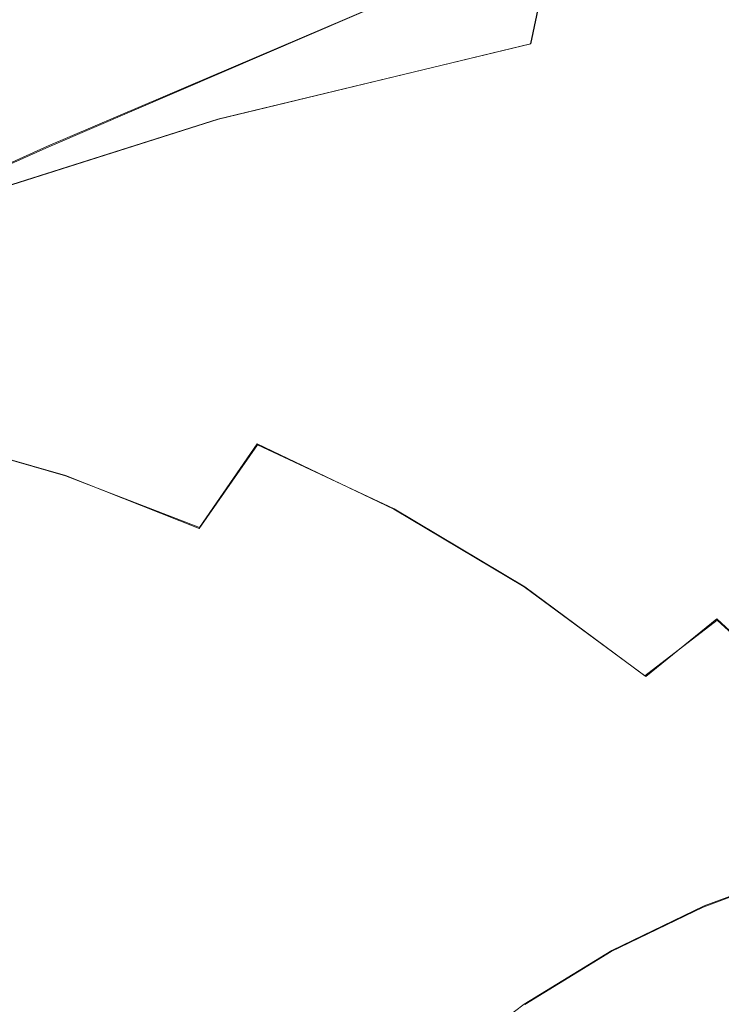
# Model space of a CAD drawing. Extents: x -81 to 81, y -137 to 34.
# Drawn here: x 62 to 64, y 3 to 7 of the extents above; entities that cross this region are included whole.
import ezdxf

# ---------------------------------------------------------------- set-up
doc = ezdxf.new("R2010")
doc.units = 0
doc.header["$LTSCALE"] = 500
doc.header["$MEASUREMENT"] = 0
doc.layers.add('DWXOUTLINES', color=7, linetype='Continuous')
doc.layers.add('FERRO_CHROM', color=7, linetype='Continuous')

msp = doc.modelspace()

# ---------------------------------------------------------------- linework, layer by layer
at = {"layer": 'DWXOUTLINES', "color": 0, "lineweight": 0}
for p, q in [((63.56, 7.4, 46.7), (63.4, 6.64, 47.36)), ((61.67, 6.27, 33.34), (62.97, 6.83, 33.18)), ((63.4, 6.64, 47.36), (62.28, 6.37, 46.76)), ((61.18, 6.02, 46.06), (62.28, 6.37, 46.76)), ((60.35, 5.68, 33.53), (61.67, 6.27, 33.34)), ((61.24, 5.23, 71.56), (61.73, 5.09, 71.68)), ((62.42, 5.2, 71.47), (62.21, 4.9, 71.8)), ((62.91, 4.97, 71.59), (62.42, 5.2, 71.47)), ((61.73, 5.09, 71.68), (62.21, 4.9, 71.8)), ((63.38, 4.69, 71.69), (62.91, 4.97, 71.59)), ((63.81, 4.37, 71.8), (63.38, 4.69, 71.69)), ((64.07, 4.57, 71.45), (63.81, 4.37, 71.8)), ((64.07, 4.57, 71.45), (64.49, 4.19, 71.55)), ((64.02, 3.54, 49.1), (64.37, 3.67, 49.19)), ((63.69, 3.38, 49.03), (64.02, 3.54, 49.1)), ((63.38, 3.19, 48.95), (63.69, 3.38, 49.03))]:
    msp.add_line(p, q, dxfattribs=at)
at = {"layer": 'FERRO_CHROM', "lineweight": 0}
for points, invisible_edges in [([(61.4793, 7.3326, 44.7806), (61.3194, 6.7104, 45.4518), (62.4302, 7.0996, 46.1167), (62.5995, 7.7579, 45.4065)], 15), ([(63.4014, 6.6407, 47.3644), (64.5508, 6.8184, 47.8608), (64.7142, 7.6, 47.1754), (63.5605, 7.402, 46.6968)], 11), ([(62.2776, 6.3694, 46.7569), (63.4014, 6.6407, 47.3644), (63.5605, 7.402, 46.6968), (62.4302, 7.0996, 46.1167)], 13), ([(62.8115, 7.3443, 33.8632), (62.9733, 6.8313, 33.184), (61.6651, 6.273, 33.3433), (61.5164, 6.7441, 33.967)], 13), ([(64.2703, 7.3326, 33.07), (64.4303, 6.7104, 32.3988), (63.1224, 6.2516, 32.5586), (62.9733, 6.8313, 33.184)], 15), ([(61.1751, 6.0202, 46.057), (62.2776, 6.3694, 46.7569), (62.4302, 7.0996, 46.1167), (61.3194, 6.7104, 45.4518)], 7), ([(62.9733, 6.8313, 33.184), (63.1224, 6.2516, 32.5586), (61.8019, 5.7407, 32.769), (61.6651, 6.273, 33.3433)], 15), ([(63.2606, 5.8138, 47.9552), (64.4062, 5.9694, 48.4674), (64.5508, 6.8184, 47.8608), (63.4014, 6.6407, 47.3644)], 15), ([(61.5164, 6.7441, 33.967), (61.6651, 6.273, 33.3433), (60.3493, 5.6767, 33.5329), (60.2148, 6.103, 34.0973)], 13), ([(64.5745, 6.0202, 31.7936), (63.2567, 5.6086, 31.9948), (63.1224, 6.2516, 32.5586), (64.4303, 6.7104, 32.3988)], 15), ([(61.7456, 6.6285, 67.8057), (61.112, 6.6623, 67.6547), (60.9647, 6.6447, 68.2725), (61.5967, 6.6111, 68.4231)], 15), ([(61.7456, 6.6285, 67.8057), (61.9153, 6.6026, 67.0827), (61.2842, 6.6362, 66.9323), (61.112, 6.6623, 67.6547)], 15), ([(61.5967, 6.6111, 68.4231), (60.9647, 6.6447, 68.2725), (60.8369, 6.584, 68.809), (61.4631, 6.5507, 68.9582)], 15), ([(61.9153, 6.6026, 67.0827), (62.1113, 6.5327, 66.2307), (61.4869, 6.5659, 66.0818), (61.2842, 6.6362, 66.9323)], 15), ([(62.3734, 6.5298, 67.9554), (61.7456, 6.6285, 67.8057), (61.5967, 6.6111, 68.4231), (62.2229, 6.5126, 68.5724)], 15), ([(62.3734, 6.5298, 67.9554), (62.5407, 6.5042, 67.2317), (61.9153, 6.6026, 67.0827), (61.7456, 6.6285, 67.8057)], 15), ([(62.1425, 5.5763, 47.3236), (63.2606, 5.8138, 47.9552), (63.4014, 6.6407, 47.3644), (62.2776, 6.3694, 46.7569)], 11), ([(62.2229, 6.5126, 68.5724), (61.5967, 6.6111, 68.4231), (61.4631, 6.5507, 68.9582), (62.0835, 6.4531, 69.1061)], 15), ([(62.5407, 6.5042, 67.2317), (62.7301, 6.4354, 66.3781), (62.1113, 6.5327, 66.2307), (61.9153, 6.6026, 67.0827)], 15), ([(60.8624, 6.5327, 65.933), (61.4869, 6.5659, 66.0818), (61.7256, 6.4509, 65.0801), (61.1121, 6.4183, 64.9339)], 15), ([(62.0835, 6.4531, 69.1061), (61.4631, 6.5507, 68.9582), (61.3392, 6.4479, 69.4344), (61.9499, 6.3519, 69.5799)], 15), ([(62.1113, 6.5327, 66.2307), (62.3391, 6.4183, 65.2263), (61.7256, 6.4509, 65.0801), (61.4869, 6.5659, 66.0818)], 15), ([(62.8375, 6.3518, 68.7189), (62.2229, 6.5126, 68.5724), (62.0835, 6.4531, 69.1061), (62.6925, 6.2937, 69.2513)], 15), ([(62.7301, 6.4354, 66.3781), (62.947, 6.3227, 65.3712), (62.3391, 6.4183, 65.2263), (62.1113, 6.5327, 66.2307)], 15), ([(62.9897, 6.3686, 68.1022), (62.3734, 6.5298, 67.9554), (62.2229, 6.5126, 68.5724), (62.8375, 6.3518, 68.7189)], 15), ([(62.9897, 6.3686, 68.1022), (63.1545, 6.3436, 67.378), (62.5407, 6.5042, 67.2317), (62.3734, 6.5298, 67.9554)], 15), ([(63.1545, 6.3436, 67.378), (63.3374, 6.2765, 66.5229), (62.7301, 6.4354, 66.3781), (62.5407, 6.5042, 67.2317)], 15), ([(61.1121, 6.4183, 64.9339), (61.7256, 6.4509, 65.0801), (62.006, 6.2907, 63.9037), (61.4077, 6.2588, 63.7611)], 15), ([(61.9499, 6.3519, 69.5799), (61.3392, 6.4479, 69.4344), (61.2196, 6.3033, 69.8749), (61.8166, 6.2094, 70.0171)], 15), ([(62.3391, 6.4183, 65.2263), (62.6043, 6.2588, 64.0463), (62.006, 6.2907, 63.9037), (61.7256, 6.4509, 65.0801)], 15), ([(62.6925, 6.2937, 69.2513), (62.0835, 6.4531, 69.1061), (61.9499, 6.3519, 69.5799), (62.5494, 6.195, 69.7228)], 15), ([(62.947, 6.3227, 65.3712), (63.1971, 6.1656, 64.1876), (62.6043, 6.2588, 64.0463), (62.3391, 6.4183, 65.2263)], 15), ([(63.3374, 6.2765, 66.5229), (63.5437, 6.1665, 65.5134), (62.947, 6.3227, 65.3712), (62.7301, 6.4354, 66.3781)], 15), ([(61.0475, 5.2706, 46.5926), (62.1425, 5.5763, 47.3236), (62.2776, 6.3694, 46.7569), (61.1751, 6.0202, 46.057)], 3), ([(63.5885, 6.1473, 68.2449), (62.9897, 6.3686, 68.1022), (62.8375, 6.3518, 68.7189), (63.4347, 6.131, 68.8612)], 15), ([(63.5885, 6.1473, 68.2449), (63.751, 6.1232, 67.5202), (63.1545, 6.3436, 67.378), (62.9897, 6.3686, 68.1022)], 15), ([(62.5494, 6.195, 69.7228), (61.9499, 6.3519, 69.5799), (61.8166, 6.2094, 70.0171), (62.4026, 6.0561, 70.1568)], 15), ([(63.4347, 6.131, 68.8612), (62.8375, 6.3518, 68.7189), (62.6925, 6.2937, 69.2513), (63.2843, 6.075, 69.3923)], 15), ([(63.751, 6.1232, 67.5202), (63.9276, 6.0584, 66.6635), (63.3374, 6.2765, 66.5229), (63.1545, 6.3436, 67.378)], 15), ([(61.6782, 6.0263, 70.4411), (61.8166, 6.2094, 70.0171), (61.2196, 6.3033, 69.8749), (61.0988, 6.1174, 70.303)], 15), ([(63.5437, 6.1665, 65.5134), (63.7789, 6.0134, 64.3263), (63.1971, 6.1656, 64.1876), (62.947, 6.3227, 65.3712)], 15), ([(61.6651, 6.273, 33.3433), (61.8019, 5.7407, 32.769), (60.4731, 5.195, 33.0132), (60.3493, 5.6767, 33.5329)], 15), ([(61.7548, 6.0539, 62.3915), (61.4077, 6.2588, 63.7611), (62.006, 6.2907, 63.9037), (62.3335, 6.0847, 62.5294)], 15), ([(62.9122, 6.0539, 62.6673), (62.3335, 6.0847, 62.5294), (62.006, 6.2907, 63.9037), (62.6043, 6.2588, 64.0463)], 15), ([(63.2843, 6.075, 69.3923), (62.6925, 6.2937, 69.2513), (62.5494, 6.195, 69.7228), (63.1319, 5.9797, 69.8616)], 15), ([(63.9276, 6.0584, 66.6635), (64.1236, 5.9523, 65.6516), (63.5437, 6.1665, 65.5134), (63.3374, 6.2765, 66.5229)], 15), ([(61.1814, 5.9637, 62.2548), (60.8149, 6.1656, 63.6198), (61.4077, 6.2588, 63.7611), (61.7548, 6.0539, 62.3915)], 15), ([(63.2567, 5.6086, 31.9948), (61.9253, 5.1502, 32.2513), (61.8019, 5.7407, 32.769), (63.1224, 6.2516, 32.5586)], 15), ([(63.4856, 5.9637, 62.804), (62.9122, 6.0539, 62.6673), (62.6043, 6.2588, 64.0463), (63.1971, 6.1656, 64.1876)], 15), ([(62.2469, 5.8775, 70.5767), (62.4026, 6.0561, 70.1568), (61.8166, 6.2094, 70.0171), (61.6782, 6.0263, 70.4411)], 15), ([(63.1319, 5.9797, 69.8616), (62.5494, 6.195, 69.7228), (62.4026, 6.0561, 70.1568), (62.9721, 5.8456, 70.2925)], 15), ([(64.0484, 5.8164, 62.9381), (63.4856, 5.9637, 62.804), (63.1971, 6.1656, 64.1876), (63.7789, 6.0134, 64.3263)], 15), ([(64.1236, 5.9523, 65.6516), (64.3444, 5.8044, 64.461), (63.7789, 6.0134, 64.3263), (63.5437, 6.1665, 65.5134)], 15), ([(63.4347, 6.131, 68.8612), (63.2843, 6.075, 69.3923), (63.8532, 5.7994, 69.5279), (64.0089, 5.8529, 68.998)], 15), ([(63.5885, 6.1473, 68.2449), (63.4347, 6.131, 68.8612), (64.0089, 5.8529, 68.998), (64.1641, 5.8684, 68.3821)], 15), ([(63.5885, 6.1473, 68.2449), (64.1641, 5.8684, 68.3821), (64.3244, 5.8454, 67.6568), (63.751, 6.1232, 67.5202)], 15), ([(63.751, 6.1232, 67.5202), (64.3244, 5.8454, 67.6568), (64.4949, 5.7835, 66.7987), (63.9276, 6.0584, 66.6635)], 15), ([(61.5353, 5.8023, 70.8446), (61.6782, 6.0263, 70.4411), (61.0988, 6.1174, 70.303), (60.978, 5.8913, 70.7111)], 15), ([(62.1471, 5.809, 60.8496), (61.7548, 6.0539, 62.3915), (62.3335, 6.0847, 62.5294), (62.7023, 5.8386, 60.9819)], 15), ([(63.2576, 5.809, 61.1143), (62.7023, 5.8386, 60.9819), (62.3335, 6.0847, 62.5294), (62.9122, 6.0539, 62.6673)], 15), ([(61.5968, 5.7225, 60.7184), (61.1814, 5.9637, 62.2548), (61.7548, 6.0539, 62.3915), (62.1471, 5.809, 60.8496)], 15), ([(62.7996, 5.6732, 70.7084), (62.9721, 5.8456, 70.2925), (62.4026, 6.0561, 70.1568), (62.2469, 5.8775, 70.5767)], 15), ([(63.8078, 5.7225, 61.2454), (63.2576, 5.809, 61.1143), (62.9122, 6.0539, 62.6673), (63.4856, 5.9637, 62.804)], 15), ([(63.2843, 6.075, 69.3923), (63.1319, 5.9797, 69.8616), (63.6918, 5.7085, 69.9951), (63.8532, 5.7994, 69.5279)], 15), ([(63.9276, 6.0584, 66.6635), (64.4949, 5.7835, 66.7987), (64.6809, 5.6822, 65.7844), (64.1236, 5.9523, 65.6516)], 15), ([(62.0826, 5.6576, 70.9756), (62.2469, 5.8775, 70.5767), (61.6782, 6.0263, 70.4411), (61.5353, 5.8023, 70.8446)], 15), ([(64.7022, 5.2706, 31.258), (63.3757, 4.9102, 31.4958), (63.2567, 5.6086, 31.9948), (64.5745, 6.0202, 31.7936)], 15), ([(64.5953, 5.6143, 63.0685), (64.0484, 5.8164, 62.9381), (63.7789, 6.0134, 64.3263), (64.3444, 5.8044, 64.461)], 15), ([(63.1319, 5.9797, 69.8616), (62.9721, 5.8456, 70.2925), (63.5195, 5.5804, 70.423), (63.6918, 5.7085, 69.9951)], 15), ([(61.0568, 5.5812, 60.5897), (60.6186, 5.8164, 62.1207), (61.1814, 5.9637, 62.2548), (61.5968, 5.7225, 60.7184)], 15), ([(63.1389, 4.9307, 48.4656), (64.2813, 5.0627, 48.9915), (64.4062, 5.9694, 48.4674), (63.2606, 5.8138, 47.9552)], 15), ([(64.3479, 5.5812, 61.3741), (63.8078, 5.7225, 61.2454), (63.4856, 5.9637, 62.804), (64.0484, 5.8164, 62.9381)], 15), ([(62.6149, 5.4602, 71.1028), (62.7996, 5.6732, 70.7084), (62.2469, 5.8775, 70.5767), (62.0826, 5.6576, 70.9756)], 15), ([(62.5779, 5.53, 59.16), (62.1471, 5.809, 60.8496), (62.7023, 5.8386, 60.9819), (63.1065, 5.5582, 59.2859)], 15), ([(63.6352, 5.53, 59.4119), (63.1065, 5.5582, 59.2859), (62.7023, 5.8386, 60.9819), (63.2576, 5.809, 61.1143)], 15), ([(62.7996, 5.6732, 70.7084), (63.3308, 5.4158, 70.835), (63.5195, 5.5804, 70.423), (62.9721, 5.8456, 70.2925)], 15), ([(64.0089, 5.8529, 68.998), (63.8532, 5.7994, 69.5279), (64.3934, 5.4694, 69.6566), (64.554, 5.5198, 69.128)], 15), ([(64.1641, 5.8684, 68.3821), (64.0089, 5.8529, 68.998), (64.554, 5.5198, 69.128), (64.7108, 5.5344, 68.5124)], 15), ([(61.9101, 5.395, 71.3469), (62.0826, 5.6576, 70.9756), (61.5353, 5.8023, 70.8446), (61.3888, 5.5373, 71.2201)], 15), ([(62.0541, 5.4477, 59.0351), (61.5968, 5.7225, 60.7184), (62.1471, 5.809, 60.8496), (62.5779, 5.53, 59.16)], 15), ([(62.0258, 4.7293, 47.8132), (63.1389, 4.9307, 48.4656), (63.2606, 5.8138, 47.9552), (62.1425, 5.5763, 47.3236)], 15), ([(64.159, 5.4477, 59.5368), (63.6352, 5.53, 59.4119), (63.2576, 5.809, 61.1143), (63.8078, 5.7225, 61.2454)], 15), ([(64.8727, 5.3873, 61.4992), (64.3479, 5.5812, 61.3741), (64.0484, 5.8164, 62.9381), (64.5953, 5.6143, 63.0685)], 15), ([(63.8532, 5.7994, 69.5279), (63.6918, 5.7085, 69.9951), (64.2236, 5.3836, 70.1218), (64.3934, 5.4694, 69.6566)], 15), ([(61.9253, 5.1502, 32.2513), (60.5848, 4.6607, 32.5447), (60.4731, 5.195, 33.0132), (61.8019, 5.7407, 32.769)], 15), ([(61.54, 5.3132, 58.9126), (61.0568, 5.5812, 60.5897), (61.5968, 5.7225, 60.7184), (62.0541, 5.4477, 59.0351)], 15), ([(63.6918, 5.7085, 69.9951), (63.5195, 5.5804, 70.423), (64.0393, 5.2628, 70.5469), (64.2236, 5.3836, 70.1218)], 15), ([(64.6731, 5.3132, 59.6593), (64.159, 5.4477, 59.5368), (63.8078, 5.7225, 61.2454), (64.3479, 5.5812, 61.3741)], 15), ([(62.6149, 5.4602, 71.1028), (63.1271, 5.2128, 71.2246), (63.3308, 5.4158, 70.835), (62.7996, 5.6732, 70.7084)], 15), ([(62.4185, 5.2041, 71.4693), (62.6149, 5.4602, 71.1028), (62.0826, 5.6576, 70.9756), (61.9101, 5.395, 71.3469)], 15), ([(63.3757, 4.9102, 31.4958), (62.0345, 4.5089, 31.7931), (61.9253, 5.1502, 32.2513), (63.2567, 5.6086, 31.9948)], 15), ([(60.9372, 4.47, 47.0553), (62.0258, 4.7293, 47.8132), (62.1425, 5.5763, 47.3236), (61.0475, 5.2706, 46.5926)], 15), ([(63.041, 5.2226, 57.3473), (62.5779, 5.53, 59.16), (63.1065, 5.5582, 59.2859), (63.5402, 5.2492, 57.4663)], 15), ([(64.0395, 5.2226, 57.5852), (63.5402, 5.2492, 57.4663), (63.1065, 5.5582, 59.2859), (63.6352, 5.53, 59.4119)], 15), ([(63.3308, 5.4158, 70.835), (63.8353, 5.1076, 70.9552), (64.0393, 5.2628, 70.5469), (63.5195, 5.5804, 70.423)], 15), ([(61.7299, 5.0882, 71.6837), (61.9101, 5.395, 71.3469), (61.3888, 5.5373, 71.2201), (61.2393, 5.2313, 71.5604)], 7), ([(62.5463, 5.1448, 57.2294), (62.0541, 5.4477, 59.0351), (62.5779, 5.53, 59.16), (63.041, 5.2226, 57.3473)], 15), ([(64.5341, 5.1448, 57.7031), (64.0395, 5.2226, 57.5852), (63.6352, 5.53, 59.4119), (64.159, 5.4477, 59.5368)], 15), ([(62.0608, 5.0177, 57.1137), (61.54, 5.3132, 58.9126), (62.0541, 5.4477, 59.0351), (62.5463, 5.1448, 57.2294)], 15), ([(62.4185, 5.2041, 71.4693), (62.9097, 4.9693, 71.5851), (63.1271, 5.2128, 71.2246), (62.6149, 5.4602, 71.1028)], 15), ([(63.1271, 5.2128, 71.2246), (63.6138, 4.9171, 71.3399), (63.8353, 5.1076, 70.9552), (63.3308, 5.4158, 70.835)], 15), ([(62.2111, 4.9029, 71.8015), (62.4185, 5.2041, 71.4693), (61.9101, 5.395, 71.3469), (61.7299, 5.0882, 71.6837)], 6), ([(64.2236, 5.3836, 70.1218), (64.0393, 5.2628, 70.5469), (64.526, 4.8952, 70.6629), (64.7215, 5.0075, 70.2405)], 15), ([(61.589, 4.8434, 57.0012), (61.0404, 5.1285, 58.7935), (61.54, 5.3132, 58.9126), (62.0608, 5.0177, 57.1137)], 15), ([(64.8125, 4.47, 30.7953), (63.4784, 4.1644, 31.0647), (63.3757, 4.9102, 31.4958), (64.7022, 5.2706, 31.258)], 15), ([(63.041, 5.2226, 57.3473), (63.5402, 5.2492, 57.4663), (63.9975, 4.9172, 55.5476), (63.5299, 4.8923, 55.4361)], 15), ([(64.0395, 5.2226, 57.5852), (64.4652, 4.8923, 55.6591), (63.9975, 4.9172, 55.5476), (63.5402, 5.2492, 57.4663)], 15), ([(63.8353, 5.1076, 70.9552), (64.3076, 4.7508, 71.0678), (64.526, 4.8952, 70.6629), (64.0393, 5.2628, 70.5469)], 15), ([(61.7299, 5.0882, 71.6837), (61.2393, 5.2313, 71.5604), (61.0875, 4.8839, 71.8582), (61.5424, 4.7356, 71.9792)], 15), ([(62.2111, 4.9029, 71.8015), (62.6799, 4.6836, 71.9101), (62.9097, 4.9693, 71.5851), (62.4185, 5.2041, 71.4693)], 11), ([(62.5463, 5.1448, 57.2294), (63.041, 5.2226, 57.3473), (63.5299, 4.8923, 55.4361), (63.0665, 4.8195, 55.3257)], 15), ([(62.9097, 4.9693, 71.5851), (63.3772, 4.6905, 71.694), (63.6138, 4.9171, 71.3399), (63.1271, 5.2128, 71.2246)], 15), ([(64.5341, 5.1448, 57.7031), (64.9286, 4.8195, 55.7695), (64.4652, 4.8923, 55.6591), (64.0395, 5.2226, 57.5852)], 15), ([(61.589, 4.8434, 57.0012), (61.1355, 4.6237, 56.8931), (60.5602, 4.8959, 58.6791), (61.0404, 5.1285, 58.7935)], 15), ([(62.0345, 4.5089, 31.7931), (60.6836, 4.0803, 32.1301), (60.5848, 4.6607, 32.5447), (61.9253, 5.1502, 32.2513)], 15), ([(62.0608, 5.0177, 57.1137), (62.5463, 5.1448, 57.2294), (63.0665, 4.8195, 55.3257), (62.6117, 4.7005, 55.2173)], 15), ([(63.6138, 4.9171, 71.3399), (64.0694, 4.5748, 71.4479), (64.3076, 4.7508, 71.0678), (63.8353, 5.1076, 70.9552)], 15), ([(62.2111, 4.9029, 71.8015), (61.7299, 5.0882, 71.6837), (61.5424, 4.7356, 71.9792), (61.9931, 4.554, 72.0929)], 15), ([(63.0374, 4.0008, 48.8918), (64.177, 4.1079, 49.4291), (64.2813, 5.0627, 48.9915), (63.1389, 4.9307, 48.4656)], 15), ([(61.589, 4.8434, 57.0012), (62.0608, 5.0177, 57.1137), (62.6117, 4.7005, 55.2173), (62.1697, 4.5371, 55.112)], 15), ([(62.6799, 4.6836, 71.9101), (63.1277, 4.427, 72.0105), (63.3772, 4.6905, 71.694), (62.9097, 4.9693, 71.5851)], 11), ([(61.9284, 3.8374, 48.222), (63.0374, 4.0008, 48.8918), (63.1389, 4.9307, 48.4656), (62.0258, 4.7293, 47.8132)], 15), ([(63.3772, 4.6905, 71.694), (63.8144, 4.3676, 71.7957), (64.0694, 4.5748, 71.4479), (63.6138, 4.9171, 71.3399)], 13), ([(63.5299, 4.8923, 55.4361), (63.9975, 4.9172, 55.5476), (64.4725, 4.5682, 53.5547), (64.038, 4.545, 53.4512)], 15), ([(64.4652, 4.8923, 55.6591), (64.907, 4.545, 53.6583), (64.4725, 4.5682, 53.5547), (63.9975, 4.9172, 55.5476)], 15), ([(62.2111, 4.9029, 71.8015), (61.9931, 4.554, 72.0929), (62.439, 4.3537, 72.1929), (62.6799, 4.6836, 71.9101)], 15), ([(63.4784, 4.1644, 31.0647), (62.1288, 3.8241, 31.3972), (62.0345, 4.5089, 31.7931), (63.3757, 4.9102, 31.4958)], 15), ([(63.0665, 4.8195, 55.3257), (63.5299, 4.8923, 55.4361), (64.038, 4.545, 53.4512), (63.6075, 4.4773, 53.3486)], 15), ([(61.589, 4.8434, 57.0012), (62.1697, 4.5371, 55.112), (61.7448, 4.3313, 55.0107), (61.1355, 4.6237, 56.8931)], 15), ([(62.6117, 4.7005, 55.2173), (63.0665, 4.8195, 55.3257), (63.6075, 4.4773, 53.3486), (63.185, 4.3668, 53.2479)], 15), ([(64.0694, 4.5748, 71.4479), (64.4883, 4.1875, 71.5474), (64.7426, 4.3476, 71.1715), (64.3076, 4.7508, 71.0678)], 15), ([(60.8451, 3.627, 47.4417), (61.9284, 3.8374, 48.222), (62.0258, 4.7293, 47.8132), (60.9372, 4.47, 47.0553)], 15), ([(61.9931, 4.554, 72.0929), (61.5424, 4.7356, 71.9792), (61.3417, 4.337, 72.2303), (61.7639, 4.1546, 72.3411)], 15), ([(62.1697, 4.5371, 55.112), (62.6117, 4.7005, 55.2173), (63.185, 4.3668, 53.2479), (62.7744, 4.215, 53.15)], 15), ([(62.6799, 4.6836, 71.9101), (62.439, 4.3537, 72.1929), (62.8676, 4.1258, 72.2824), (63.1277, 4.427, 72.0105)], 15), ([(63.1277, 4.427, 72.0105), (63.5455, 4.1297, 72.1038), (63.8144, 4.3676, 71.7957), (63.3772, 4.6905, 71.694)], 11), ([(61.1355, 4.6237, 56.8931), (61.7448, 4.3313, 55.0107), (61.3414, 4.0848, 54.9145), (60.7048, 4.3605, 56.7905)], 15), ([(63.8144, 4.3676, 71.7957), (64.2146, 4.0005, 71.8898), (64.4883, 4.1875, 71.5474), (64.0694, 4.5748, 71.4479)], 11), ([(64.038, 4.545, 53.4512), (64.4725, 4.5682, 53.5547), (64.9593, 4.2076, 51.5123), (64.5591, 4.1863, 51.417)], 15), ([(62.1697, 4.5371, 55.112), (62.7744, 4.215, 53.15), (62.3797, 4.0238, 53.0559), (61.7448, 4.3313, 55.0107)], 15), ([(61.9931, 4.554, 72.0929), (61.7639, 4.1546, 72.3411), (62.1918, 3.975, 72.4329), (62.439, 4.3537, 72.1929)], 15), ([(63.6075, 4.4773, 53.3486), (64.038, 4.545, 53.4512), (64.5591, 4.1863, 51.417), (64.1626, 4.124, 51.3225)], 15), ([(62.1288, 3.8241, 31.3972), (60.769, 3.4606, 31.7718), (60.6836, 4.0803, 32.1301), (62.0345, 4.5089, 31.7931)], 15), ([(63.185, 4.3668, 53.2479), (63.6075, 4.4773, 53.3486), (64.1626, 4.124, 51.3225), (63.7734, 4.0221, 51.2297)], 15), ([(64.9046, 3.627, 30.4089), (63.5642, 3.379, 30.7048), (63.4784, 4.1644, 31.0647), (64.8125, 4.47, 30.7953)], 15), ([(63.1277, 4.427, 72.0105), (62.8676, 4.1258, 72.2824), (63.266, 3.8615, 72.3647), (63.5455, 4.1297, 72.1038)], 15), ([(62.439, 4.3537, 72.1929), (62.1918, 3.975, 72.4329), (62.6062, 3.7838, 72.5102), (62.8676, 4.1258, 72.2824)], 15), ([(62.7744, 4.215, 53.15), (63.185, 4.3668, 53.2479), (63.7734, 4.0221, 51.2297), (63.3952, 3.8824, 51.1396)], 15), ([(63.5455, 4.1297, 72.1038), (63.9246, 3.7882, 72.1909), (64.2146, 4.0005, 71.8898), (63.8144, 4.3676, 71.7957)], 15), ([(61.7639, 4.1546, 72.3411), (61.3417, 4.337, 72.2303), (61.1218, 3.8925, 72.4339), (61.5228, 3.7019, 72.5437)], 15), ([(61.7448, 4.3313, 55.0107), (62.3797, 4.0238, 53.0559), (62.0049, 3.7948, 52.9666), (61.3414, 4.0848, 54.9145)], 15), ([(62.7744, 4.215, 53.15), (63.3952, 3.8824, 51.1396), (63.0316, 3.7062, 51.0529), (62.3797, 4.0238, 53.0559)], 15), ([(61.7639, 4.1546, 72.3411), (61.5228, 3.7019, 72.5437), (61.943, 3.5427, 72.6296), (62.1918, 3.975, 72.4329)], 15), ([(63.5642, 3.379, 30.7048), (62.2076, 3.1029, 31.0667), (62.1288, 3.8241, 31.3972), (63.4784, 4.1644, 31.0647)], 15), ([(62.8676, 4.1258, 72.2824), (62.6062, 3.7838, 72.5102), (62.9879, 3.5665, 72.5773), (63.266, 3.8615, 72.3647)], 15), ([(63.0374, 4.0008, 48.8918), (62.9568, 3.0334, 49.23), (64.0943, 3.1146, 49.7763), (64.177, 4.1079, 49.4291)], 15), ([(63.5455, 4.1297, 72.1038), (63.266, 3.8615, 72.3647), (63.6214, 3.5518, 72.4432), (63.9246, 3.7882, 72.1909)], 15), ([(63.7734, 4.0221, 51.2297), (64.1626, 4.124, 51.3225), (64.7246, 3.765, 49.2719), (64.3693, 3.672, 49.1872)], 11), ([(61.3414, 4.0848, 54.9145), (62.0049, 3.7948, 52.9666), (61.6539, 3.5297, 52.8829), (60.9636, 3.7994, 54.8245)], 15), ([(61.9284, 3.8374, 48.222), (61.8511, 2.9095, 48.5463), (62.9568, 3.0334, 49.23), (63.0374, 4.0008, 48.8918)], 15), ([(62.3797, 4.0238, 53.0559), (63.0316, 3.7062, 51.0529), (62.6864, 3.4953, 50.9706), (62.0049, 3.7948, 52.9666)], 15), ([(63.3952, 3.8824, 51.1396), (63.7734, 4.0221, 51.2297), (64.3693, 3.672, 49.1872), (64.024, 3.5444, 49.1049)], 11), ([(64.256, 3.3992, 72.2731), (64.5713, 3.5893, 71.9761), (64.2146, 4.0005, 71.8898), (63.9246, 3.7882, 72.1909)], 15), ([(62.1918, 3.975, 72.4329), (61.943, 3.5427, 72.6296), (62.3531, 3.3974, 72.6942), (62.6062, 3.7838, 72.5102)], 15), ([(63.266, 3.8615, 72.3647), (62.9879, 3.5665, 72.5773), (63.3165, 3.3014, 72.643), (63.6214, 3.5518, 72.4432)], 15), ([(63.3952, 3.8824, 51.1396), (64.024, 3.5444, 49.1049), (63.6921, 3.3836, 49.0258), (63.0316, 3.7062, 51.0529)], 13), ([(62.2076, 3.1029, 31.0667), (60.8403, 2.8079, 31.4727), (60.769, 3.4606, 31.7718), (62.1288, 3.8241, 31.3972)], 15), ([(60.8451, 3.627, 47.4417), (60.772, 2.75, 47.7483), (61.8511, 2.9095, 48.5463), (61.9284, 3.8374, 48.222)], 15), ([(60.9636, 3.7994, 54.8245), (61.6539, 3.5297, 52.8829), (61.3308, 3.2302, 52.8059), (60.6158, 3.477, 54.7416)], 11), ([(62.0049, 3.7948, 52.9666), (62.6864, 3.4953, 50.9706), (62.3632, 3.2511, 50.8936), (61.6539, 3.5297, 52.8829)], 15), ([(64.256, 3.3992, 72.2731), (63.9246, 3.7882, 72.1909), (63.6214, 3.5518, 72.4432), (63.9212, 3.1877, 72.5209)], 15), ([(62.6062, 3.7838, 72.5102), (62.3531, 3.3974, 72.6942), (62.7237, 3.2483, 72.7399), (62.9879, 3.5665, 72.5773)], 15), ([(61.5228, 3.7019, 72.5437), (61.2693, 3.1928, 72.6982), (61.6974, 3.0523, 72.7824), (61.943, 3.5427, 72.6296)], 15), ([(63.0316, 3.7062, 51.0529), (63.6921, 3.3836, 49.0258), (63.3769, 3.191, 48.9507), (62.6864, 3.4953, 50.9706)], 13), ([(64.9046, 3.627, 30.4089), (64.9776, 2.75, 30.1023), (63.6322, 2.562, 30.4191), (63.5642, 3.379, 30.7048)], 15), ([(61.943, 3.5427, 72.6296), (61.6974, 3.0523, 72.7824), (62.1242, 2.9589, 72.8383), (62.3531, 3.3974, 72.6942)], 15), ([(62.9879, 3.5665, 72.5773), (62.7237, 3.2483, 72.7399), (63.0211, 3.0474, 72.7871), (63.3165, 3.3014, 72.643)], 15), ([(63.9212, 3.1877, 72.5209), (63.6214, 3.5518, 72.4432), (63.3165, 3.3014, 72.643), (63.5715, 2.9665, 72.7163)], 15), ([(61.6539, 3.5297, 52.8829), (62.3632, 3.2511, 50.8936), (62.0655, 2.9752, 50.8227), (61.3308, 3.2302, 52.8059)], 11), ([(62.6864, 3.4953, 50.9706), (63.3769, 3.191, 48.9507), (63.0818, 2.9681, 48.8803), (62.3632, 3.2511, 50.8936)], 13), ([(62.3531, 3.3974, 72.6942), (62.1242, 2.9589, 72.8383), (62.5129, 2.8912, 72.8654), (62.7237, 3.2483, 72.7399)], 15), ([(64.5437, 2.9711, 72.3479), (64.256, 3.3992, 72.2731), (63.9212, 3.1877, 72.5209), (64.1755, 2.7811, 72.5941)], 15), ([(63.5642, 3.379, 30.7048), (63.6322, 2.562, 30.4191), (62.2701, 2.3526, 30.8044), (62.2076, 3.1029, 31.0667)], 15), ([(63.5715, 2.9665, 72.7163), (63.3165, 3.3014, 72.643), (63.0211, 3.0474, 72.7871), (63.2111, 2.7472, 72.8561)], 15), ([(61.0395, 2.8979, 52.7365), (61.3308, 3.2302, 52.8059), (62.0655, 2.9752, 50.8227), (61.7972, 2.6692, 50.7587)], 15), ([(62.3632, 3.2511, 50.8936), (63.0818, 2.9681, 48.8803), (62.8101, 2.7162, 48.8156), (62.0655, 2.9752, 50.8227)], 9), ([(62.7237, 3.2483, 72.7399), (62.5129, 2.8912, 72.8654), (62.7892, 2.8404, 72.8674), (63.0211, 3.0474, 72.7871)], 15), ([(61.0026, 2.6247, 72.8023), (61.4598, 2.4991, 72.8905), (61.6974, 3.0523, 72.7824), (61.2693, 3.1928, 72.6982)], 15)]:
    msp.add_3dface(points, dxfattribs=dict(at, invisible_edges=invisible_edges))

doc.saveas('drawing.dxf')
